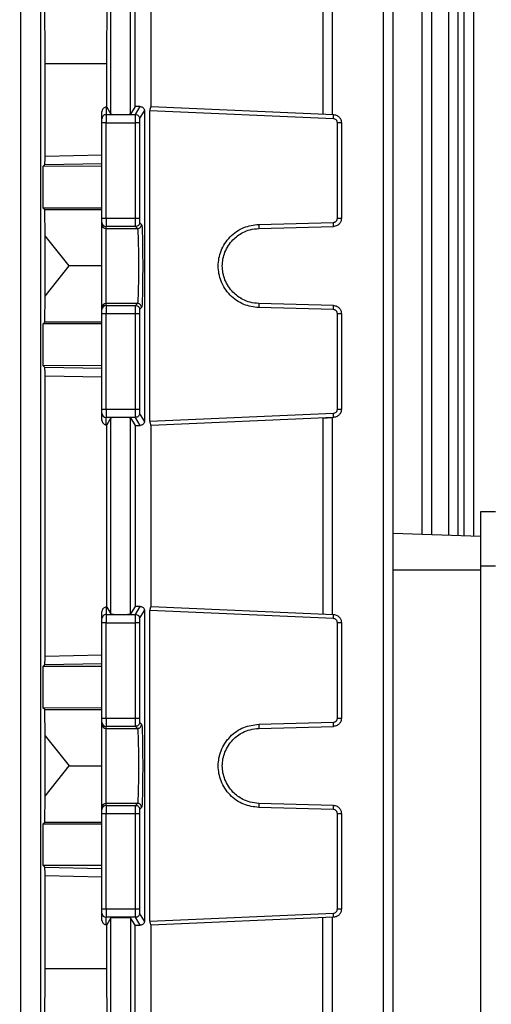
# Model space of a CAD drawing. Units: millimetres. Extents: x 48 to 4992, y 48 to 3516.
# Drawn here: x 2976 to 3032, y 1440 to 1558 of the extents above; entities that cross this region are included whole.
import ezdxf

# ---------------------------------------------------------------- set-up
doc = ezdxf.new("R2010")
doc.units = ezdxf.units.MM
doc.header["$LTSCALE"] = 12
doc.layers.add('FORMAT', color=7, linetype='Continuous')
doc.styles.add('SLDTEXTSTYLE0', font='TXT', dxfattribs={"width": 0.75})
doc.dimstyles.new('SLDDIMSTYLE0', dxfattribs={"dimtxt": 42, "dimasz": 42.672, "dimexe": 0, "dimexo": 0.0625, "dimgap": 10.5, "dimtad": 1, "dimdec": 0, "dimrnd": 1e-09, "dimzin": 12, "dimdsep": 46, "dimtxsty": 'SLDTEXTSTYLE0', "dimsah": 1, "dimcen": 0.09, "dimadec": 0, "dimazin": 3, "dimtfac": 1, "dimtdec": 0, "dimtofl": 0, "dimtmove": 0, "dimatfit": 3, "dimfxl": 0, "dimfrac": 2, "dimtolj": 1, "dimtzin": 12, "dimarcsym": 0})

# ---------------------------------------------------------------- blocks, each defined once
blk = doc.blocks.new('_D_10')
at = {"layer": 'FORMAT', "color": 7}
for p, q in [((2933.94, 1530.35), (2933.94, 2125.86)), ((3486.54, 1466.66), (3486.54, 2125.86)), ((2933.94, 2113.86), (3486.54, 2113.86))]:
    blk.add_line(p, q, dxfattribs=at)
for points in [[(2933.94, 2113.86), (2976.61, 2109.28), (2976.61, 2118.43)], [(3486.54, 2113.86), (3443.87, 2118.43), (3443.87, 2109.28)]]:
    blk.add_solid(points, dxfattribs=at)
at = {"layer": 'FORMAT', "color": 7, "insert": (3152.47, 2168), "char_height": 42, "attachment_point": 1, "style": 'SLDTEXTSTYLE0'}
blk.add_mtext('553', dxfattribs=at)

msp = doc.modelspace()

# ---------------------------------------------------------------- linework, layer by layer
at = {"color": 7, "linetype": 'Continuous', "lineweight": 25}
for p, q in [((2975.96, 1433.44), (2975.96, 1579.42)), ((2978.31, 1579.42), (2978.31, 1433.44)), ((2986.76, 1546.79), (2986.76, 1579.46)), ((2989.11, 1546.79), (2989.11, 1579.46)), ((3012.22, 1579.46), (3012.22, 1546.79)), ((3013.37, 1546.74), (3013.37, 1579.48)), ((3019.5, 1433.44), (3019.5, 1579.42)), ((3020.65, 1433.42), (3020.65, 1579.45)), ((3024.15, 1496.33), (3024.15, 1579.42)), ((3025.3, 1496.29), (3025.3, 1579.45)), ((3027.33, 1496.22), (3027.33, 1579.42)), ((3028.47, 1496.18), (3028.47, 1579.44)), ((3029.18, 1496.15), (3029.18, 1579.42)), ((3030.33, 1496.11), (3030.33, 1579.46)), ((2978.85, 1552.88), (2978.78, 1570.06)), ((2986.26, 1552.88), (2986.35, 1570.06)), ((2991.6, 1547.69), (2991.6, 1563.45)), ((2989.66, 1547.69), (2989.66, 1560.95)), ((2978.85, 1541.74), (2978.85, 1552.88)), ((2978.85, 1552.88), (2986.26, 1552.88)), ((2986.26, 1547.62), (2986.26, 1552.88)), ((2985.69, 1546.23), (2985.69, 1547.1)), ((2986.19, 1547.62), (2986.19, 1546.73)), ((2986.26, 1547.62), (2986.19, 1547.62)), ((2986.26, 1547.62), (2986.76, 1546.79)), ((2989.66, 1547.69), (2989.11, 1546.79)), ((2989.71, 1546.73), (2990.29, 1547.69)), ((2990.21, 1546.23), (2990.79, 1547.2)), ((2990.79, 1547.2), (2990.79, 1509.92)), ((2991.43, 1509.92), (2991.43, 1547.2)), ((3013.47, 1546.23), (2991.43, 1547.2)), ((2991.59, 1547.69), (3013.48, 1546.73)), ((2986.19, 1546.73), (2986.19, 1545.73)), ((2986.19, 1546.73), (2989.71, 1546.73)), ((2985.69, 1534.29), (2985.69, 1545.73)), ((2986.19, 1545.73), (2985.69, 1545.73)), ((2986.19, 1534.29), (2986.19, 1545.73)), ((2986.19, 1545.73), (2989.7, 1545.73)), ((2989.7, 1534.29), (2989.7, 1545.73)), ((2990.2, 1545.73), (2990.2, 1534.29)), ((3013.95, 1534.29), (3013.95, 1545.73)), ((3014.44, 1545.73), (3014.44, 1534.29)), ((2978.85, 1541.74), (2985.69, 1541.88)), ((2978.62, 1540.53), (2978.82, 1540.73)), ((2978.62, 1535.49), (2978.62, 1540.53)), ((2985.69, 1540.51), (2978.62, 1540.53)), ((2978.82, 1540.73), (2985.69, 1540.86)), ((2985.69, 1535.51), (2978.62, 1535.49)), ((2978.81, 1535.31), (2978.62, 1535.49)), ((2978.85, 1532.18), (2978.81, 1535.31)), ((2985.69, 1535.31), (2978.81, 1535.31)), ((2985.69, 1534.29), (2986.19, 1534.29)), ((2986.19, 1534.29), (2989.7, 1534.29)), ((2986.19, 1534.29), (2986.19, 1533.29)), ((2985.69, 1533.55), (2985.69, 1533.79)), ((2989.72, 1533.29), (2986.19, 1533.29)), ((2986.19, 1533.06), (2986.19, 1533.29)), ((2986.19, 1533.06), (2989.95, 1533.06)), ((2986.19, 1524.06), (2986.19, 1533.06)), ((2989.95, 1533.06), (2989.72, 1533.29)), ((2990.21, 1533.79), (2990.45, 1533.55)), ((3004.52, 1533.55), (3013.47, 1533.79)), ((3004.52, 1533.06), (3013.47, 1533.29)), ((2978.85, 1524.94), (2978.85, 1532.18)), ((2981.74, 1528.56), (2978.85, 1532.18)), ((2978.85, 1524.94), (2981.74, 1528.56)), ((2985.69, 1528.56), (2981.74, 1528.56)), ((2978.81, 1521.81), (2978.85, 1524.94)), ((2985.69, 1523.32), (2985.69, 1523.56)), ((2986.19, 1523.82), (2986.19, 1524.06)), ((2989.95, 1524.06), (2986.19, 1524.06)), ((2986.19, 1523.82), (2986.19, 1522.82)), ((2986.19, 1523.82), (2989.72, 1523.82)), ((2989.72, 1523.82), (2989.95, 1524.06)), ((2990.45, 1523.56), (2990.21, 1523.32)), ((3013.47, 1523.82), (3004.52, 1524.06)), ((3013.47, 1523.32), (3004.52, 1523.56)), ((2985.69, 1511.38), (2985.69, 1522.82)), ((2986.19, 1522.82), (2985.69, 1522.82)), ((2986.19, 1511.38), (2986.19, 1522.82)), ((2989.7, 1522.82), (2986.19, 1522.82)), ((2989.7, 1511.38), (2989.7, 1522.82)), ((2990.2, 1522.82), (2990.2, 1511.38)), ((3013.95, 1511.38), (3013.95, 1522.82)), ((3014.44, 1522.82), (3014.44, 1511.38)), ((2978.62, 1521.62), (2978.81, 1521.81)), ((2978.62, 1516.59), (2978.62, 1521.62)), ((2985.69, 1521.6), (2978.62, 1521.62)), ((2985.69, 1521.81), (2978.81, 1521.81)), ((2985.69, 1516.6), (2978.62, 1516.59)), ((2978.82, 1516.39), (2978.62, 1516.59)), ((2985.69, 1516.25), (2978.82, 1516.39)), ((2978.85, 1481.74), (2978.85, 1515.38)), ((2978.85, 1515.38), (2985.69, 1515.24)), ((2985.69, 1511.38), (2986.19, 1511.38)), ((2985.69, 1510.01), (2985.69, 1510.88)), ((2986.19, 1511.38), (2989.7, 1511.38)), ((2986.19, 1511.38), (2986.19, 1510.38)), ((2989.71, 1510.38), (2986.19, 1510.38)), ((2986.19, 1509.49), (2986.19, 1510.38)), ((2990.29, 1509.42), (2989.71, 1510.38)), ((2990.79, 1509.92), (2990.21, 1510.88)), ((2991.43, 1509.92), (3013.47, 1510.88)), ((3013.48, 1510.38), (2991.59, 1509.42)), ((3013.37, 1486.74), (3013.37, 1510.38)), ((2986.19, 1509.49), (2986.26, 1509.49)), ((2986.76, 1510.32), (2986.26, 1509.49)), ((2986.26, 1487.62), (2986.26, 1509.49)), ((2986.76, 1486.79), (2986.76, 1510.32)), ((2989.11, 1510.32), (2989.66, 1509.42)), ((2989.11, 1486.79), (2989.11, 1510.32)), ((2989.66, 1509.42), (2989.66, 1487.69)), ((2991.6, 1487.69), (2991.6, 1509.42)), ((3012.22, 1510.32), (3012.22, 1486.79)), ((3031.14, 1499.06), (3031.14, 1492.56)), ((3032.94, 1499.06), (3031.14, 1499.06)), ((3031.14, 1496.08), (3020.65, 1496.45)), ((3031.14, 1492.06), (3020.65, 1492.06)), ((3031.14, 1492.56), (3032.94, 1492.56)), ((3031.14, 1492.56), (3031.14, 1417.56)), ((2985.69, 1486.23), (2985.69, 1487.1)), ((2986.19, 1487.62), (2986.19, 1486.73)), ((2986.26, 1487.62), (2986.19, 1487.62)), ((2986.19, 1486.73), (2986.19, 1485.73)), ((2986.19, 1486.73), (2989.71, 1486.73)), ((2986.26, 1487.62), (2986.76, 1486.79)), ((2989.66, 1487.69), (2989.11, 1486.79)), ((2989.71, 1486.73), (2990.29, 1487.69)), ((2990.21, 1486.23), (2990.79, 1487.2)), ((2990.79, 1487.2), (2990.79, 1449.92)), ((2991.43, 1449.92), (2991.43, 1487.2)), ((3013.47, 1486.23), (2991.43, 1487.2)), ((2991.59, 1487.69), (3013.48, 1486.73)), ((2986.19, 1485.73), (2985.69, 1485.73)), ((2985.69, 1474.29), (2985.69, 1485.73)), ((2986.19, 1474.29), (2986.19, 1485.73)), ((2986.19, 1485.73), (2989.7, 1485.73)), ((2989.7, 1474.29), (2989.7, 1485.73)), ((2990.2, 1485.73), (2990.2, 1474.29)), ((3013.95, 1474.29), (3013.95, 1485.73)), ((3014.44, 1485.73), (3014.44, 1474.29)), ((2978.82, 1480.73), (2985.69, 1480.86)), ((2978.85, 1481.74), (2985.69, 1481.88)), ((2978.62, 1480.53), (2978.82, 1480.73)), ((2978.62, 1475.49), (2978.62, 1480.53)), ((2978.62, 1480.53), (2985.69, 1480.51)), ((2985.69, 1475.51), (2978.62, 1475.49)), ((2978.81, 1475.31), (2978.62, 1475.49)), ((2978.85, 1472.18), (2978.81, 1475.31)), ((2978.81, 1475.31), (2985.69, 1475.31)), ((2985.69, 1474.29), (2986.19, 1474.29)), ((2985.69, 1473.55), (2985.69, 1473.79)), ((2986.19, 1474.29), (2989.7, 1474.29)), ((2986.19, 1474.29), (2986.19, 1473.29)), ((2990.21, 1473.79), (2990.45, 1473.55)), ((3004.52, 1473.55), (3013.47, 1473.79)), ((2989.72, 1473.29), (2986.19, 1473.29)), ((2986.19, 1473.06), (2986.19, 1473.29)), ((2986.19, 1473.06), (2989.95, 1473.06)), ((2986.19, 1464.06), (2986.19, 1473.06)), ((2989.95, 1473.06), (2989.72, 1473.29)), ((3004.52, 1473.06), (3013.47, 1473.29)), ((2978.85, 1464.94), (2978.85, 1472.18)), ((2978.85, 1472.18), (2981.74, 1468.56)), ((2978.85, 1464.94), (2981.74, 1468.56)), ((2981.74, 1468.56), (2985.69, 1468.56)), ((2978.81, 1461.81), (2978.85, 1464.94)), ((2985.69, 1463.32), (2985.69, 1463.56)), ((2986.19, 1463.82), (2986.19, 1464.06)), ((2989.95, 1464.06), (2986.19, 1464.06)), ((2986.19, 1463.82), (2986.19, 1462.82)), ((2986.19, 1463.82), (2989.72, 1463.82)), ((2989.72, 1463.82), (2989.95, 1464.06)), ((2990.45, 1463.56), (2990.21, 1463.32)), ((3013.47, 1463.82), (3004.52, 1464.06)), ((3013.47, 1463.32), (3004.52, 1463.56)), ((2985.69, 1451.38), (2985.69, 1462.82)), ((2986.19, 1462.82), (2985.69, 1462.82)), ((2986.19, 1451.38), (2986.19, 1462.82)), ((2989.7, 1462.82), (2986.19, 1462.82)), ((2989.7, 1451.38), (2989.7, 1462.82)), ((2990.2, 1462.82), (2990.2, 1451.38)), ((3013.95, 1451.38), (3013.95, 1462.82)), ((3014.44, 1462.82), (3014.44, 1451.38)), ((2978.62, 1461.62), (2978.81, 1461.81)), ((2978.62, 1456.59), (2978.62, 1461.62)), ((2978.62, 1461.62), (2985.69, 1461.6)), ((2978.81, 1461.81), (2985.69, 1461.81)), ((2985.69, 1456.6), (2978.62, 1456.59)), ((2978.82, 1456.39), (2978.62, 1456.59)), ((2978.82, 1456.39), (2985.69, 1456.25)), ((2978.85, 1444.23), (2978.85, 1455.38)), ((2978.85, 1455.38), (2985.69, 1455.24)), ((2985.69, 1451.38), (2986.19, 1451.38)), ((2986.19, 1451.38), (2989.7, 1451.38)), ((2986.19, 1451.38), (2986.19, 1450.38)), ((2985.69, 1450.01), (2985.69, 1450.88)), ((2989.71, 1450.38), (2986.19, 1450.38)), ((2986.19, 1449.49), (2986.19, 1450.38)), ((2986.76, 1450.32), (2986.26, 1449.49)), ((2986.76, 1433.41), (2986.76, 1450.32)), ((2989.66, 1449.42), (2989.11, 1450.32)), ((2989.11, 1450.32), (2989.11, 1433.41)), ((2990.29, 1449.42), (2989.71, 1450.38)), ((2990.79, 1449.92), (2990.21, 1450.88)), ((2991.43, 1449.92), (3013.47, 1450.88)), ((3013.48, 1450.38), (2991.59, 1449.42)), ((3012.22, 1433.41), (3012.22, 1450.32)), ((3013.37, 1433.37), (3013.37, 1450.38)), ((2986.19, 1449.49), (2986.26, 1449.49)), ((2986.26, 1444.23), (2986.26, 1449.49)), ((2989.66, 1436.17), (2989.66, 1449.42)), ((2991.6, 1433.67), (2991.6, 1449.42)), ((2978.78, 1427.06), (2978.85, 1444.23)), ((2978.85, 1444.23), (2986.26, 1444.23)), ((2986.35, 1427.06), (2986.26, 1444.23))]:
    msp.add_line(p, q, dxfattribs=at)
for centre, start, end in [((2986.19, 1546.23), 89.9727, 179.9727), ((2986.19, 1533.79), 180.0098, 270.0098), ((2986.19, 1533.55), 180.0098, 270.0098), ((2986.19, 1523.56), 89.9902, 179.9902), ((2986.19, 1523.32), 89.9902, 179.9902), ((2986.19, 1510.88), 180.0273, 270.0273), ((2986.19, 1486.23), 89.9727, 179.9727), ((2986.19, 1473.79), 180.0098, 270.0098), ((2986.19, 1473.55), 180.0098, 270.0098), ((2986.19, 1463.56), 89.9902, 179.9902), ((2986.19, 1463.32), 89.9902, 179.9902), ((2986.19, 1450.88), 180.0273, 270.0273)]:
    msp.add_arc(centre, 0.5, start, end, dxfattribs=at)
for points, knots in [([(2986.19, 1547.62), (2986.13, 1547.61), (2986.01, 1547.59), (2985.88, 1547.51), (2985.78, 1547.4), (2985.73, 1547.31), (2985.7, 1547.2), (2985.69, 1547.13), (2985.69, 1547.1)], [0, 0, 0, 0, 0.251947, 0.505066, 0.645728, 0.773628, 0.890828, 1, 1, 1, 1]), ([(2990.29, 1547.69), (2990.18, 1547.69), (2989.97, 1547.69), (2989.76, 1547.69), (2989.66, 1547.69)], [0, 0, 0, 0, 0.499991, 1, 1, 1, 1]), ([(2990.29, 1547.69), (2990.35, 1547.68), (2990.49, 1547.67), (2990.65, 1547.56), (2990.74, 1547.42), (2990.79, 1547.3), (2990.79, 1547.23), (2990.79, 1547.2)], [0, 0, 0, 0, 0.2497171, 0.5004642, 0.7499828, 0.8750374, 1, 1, 1, 1]), ([(2991.59, 1547.69), (2991.58, 1547.68), (2991.56, 1547.67), (2991.51, 1547.57), (2991.47, 1547.47), (2991.45, 1547.38), (2991.44, 1547.29), (2991.43, 1547.23), (2991.43, 1547.2)], [0, 0, 0, 0, 0.249611, 0.499902, 0.639579, 0.768996, 0.888846, 1, 1, 1, 1]), ([(2986.76, 1546.79), (2986.77, 1546.78), (2986.79, 1546.78), (2986.9, 1546.76), (2987.12, 1546.75), (2987.49, 1546.74), (2987.94, 1546.74), (2988.39, 1546.74), (2988.76, 1546.75), (2988.98, 1546.76), (2989.09, 1546.78), (2989.11, 1546.78), (2989.11, 1546.79)], [0, 0, 0, 0, 0.076644, 0.144005, 0.250467, 0.3785, 0.5, 0.62149, 0.749533, 0.855987, 0.92335, 1, 1, 1, 1]), ([(2989.7, 1545.73), (2989.7, 1545.84), (2989.7, 1546.06), (2989.7, 1546.32), (2989.71, 1546.5), (2989.71, 1546.62), (2989.71, 1546.71), (2989.71, 1546.72), (2989.71, 1546.73)], [0, 0, 0, 0, 0.202258, 0.435889, 0.565051, 0.702127, 0.847112, 1, 1, 1, 1]), ([(2990.21, 1546.23), (2990.21, 1546.22), (2990.21, 1546.21), (2990.21, 1546.09), (2990.2, 1545.92), (2990.2, 1545.8), (2990.2, 1545.73)], [0, 0, 0, 0, 0.240702, 0.5000549, 0.7593735, 1, 1, 1, 1]), ([(3013.95, 1545.73), (3013.95, 1545.8), (3013.93, 1545.92), (3013.82, 1546.09), (3013.66, 1546.21), (3013.54, 1546.22), (3013.47, 1546.23)], [0, 0, 0, 0, 0.240626, 0.499945, 0.759298, 1, 1, 1, 1]), ([(3013.48, 1546.73), (3013.56, 1546.72), (3013.71, 1546.71), (3013.92, 1546.62), (3014.09, 1546.5), (3014.27, 1546.32), (3014.41, 1546.06), (3014.43, 1545.84), (3014.44, 1545.73)], [0, 0, 0, 0, 0.152888, 0.297873, 0.434949, 0.564111, 0.797742, 1, 1, 1, 1]), ([(2978.82, 1540.73), (2978.82, 1540.74), (2978.83, 1540.77), (2978.84, 1540.95), (2978.85, 1541.14), (2978.85, 1541.32), (2978.85, 1541.52), (2978.85, 1541.67), (2978.85, 1541.74)], [0, 0, 0, 0, 0.2515445, 0.501945, 0.6293286, 0.7517111, 0.8773256, 1, 1, 1, 1]), ([(2989.72, 1533.29), (2989.71, 1533.3), (2989.71, 1533.31), (2989.71, 1533.4), (2989.71, 1533.52), (2989.7, 1533.7), (2989.7, 1533.96), (2989.7, 1534.19), (2989.7, 1534.29)], [0, 0, 0, 0, 0.153725, 0.299309, 0.436746, 0.566031, 0.799174, 1, 1, 1, 1]), ([(2990.2, 1534.29), (2990.2, 1534.23), (2990.2, 1534.13), (2990.2, 1534.02), (2990.21, 1533.94), (2990.21, 1533.87), (2990.21, 1533.81), (2990.21, 1533.8), (2990.21, 1533.79)], [0, 0, 0, 0, 0.2397653, 0.3683523, 0.4999438, 0.6285488, 0.7601589, 1, 1, 1, 1]), ([(3013.47, 1533.79), (3013.53, 1533.8), (3013.62, 1533.81), (3013.74, 1533.87), (3013.81, 1533.94), (3013.88, 1534.02), (3013.94, 1534.13), (3013.95, 1534.23), (3013.95, 1534.29)], [0, 0, 0, 0, 0.2398411, 0.3684532, 0.5000537, 0.6286501, 0.7602347, 1, 1, 1, 1]), ([(3014.44, 1534.29), (3014.43, 1534.19), (3014.41, 1533.96), (3014.26, 1533.7), (3014.09, 1533.52), (3013.91, 1533.4), (3013.7, 1533.31), (3013.54, 1533.3), (3013.47, 1533.29)], [0, 0, 0, 0, 0.2008261, 0.4339688, 0.5632537, 0.7006907, 0.8462747, 1, 1, 1, 1]), ([(2985.69, 1523.56), (2985.69, 1523.64), (2985.69, 1523.76), (2985.69, 1524.4), (2985.69, 1525.04), (2985.69, 1525.84), (2985.69, 1526.99), (2985.69, 1528.56), (2985.69, 1530.13), (2985.69, 1531.28), (2985.69, 1532.07), (2985.69, 1532.72), (2985.69, 1533.35), (2985.69, 1533.47), (2985.69, 1533.55)], [0, 0, 0, 0, 0.119908, 0.184295, 0.25, 0.315705, 0.380092, 0.5, 0.619908, 0.684295, 0.75, 0.815705, 0.880092, 1, 1, 1, 1]), ([(2989.95, 1533.06), (2989.96, 1533.02), (2989.98, 1532.96), (2990.01, 1532.53), (2990.04, 1531.7), (2990.07, 1530.28), (2990.08, 1528.56), (2990.07, 1526.84), (2990.04, 1525.42), (2990.01, 1524.58), (2989.98, 1524.15), (2989.96, 1524.09), (2989.95, 1524.06)], [0, 0, 0, 0, 0.0766274, 0.1439756, 0.2504244, 0.3784747, 0.5, 0.6215227, 0.7495756, 0.8560225, 0.9233712, 1, 1, 1, 1]), ([(2990.45, 1533.55), (2990.47, 1533.47), (2990.49, 1533.35), (2990.52, 1532.72), (2990.54, 1532.07), (2990.56, 1531.28), (2990.57, 1530.13), (2990.58, 1528.56), (2990.57, 1526.99), (2990.56, 1525.84), (2990.54, 1525.04), (2990.52, 1524.4), (2990.49, 1523.76), (2990.47, 1523.64), (2990.45, 1523.56)], [0, 0, 0, 0, 0.119927, 0.184321, 0.250027, 0.31573, 0.380111, 0.5, 0.619889, 0.68427, 0.749973, 0.815679, 0.880073, 1, 1, 1, 1]), ([(3004.52, 1523.56), (3003.9, 1523.64), (3002.96, 1523.76), (3001.82, 1524.4), (3001.05, 1525.04), (3000.42, 1525.84), (2999.83, 1526.99), (2999.54, 1528.56), (2999.83, 1530.13), (3000.42, 1531.28), (3001.05, 1532.07), (3001.82, 1532.72), (3002.96, 1533.35), (3003.9, 1533.47), (3004.52, 1533.55)], [0, 0, 0, 0, 0.1199267, 0.1843207, 0.2500275, 0.3157298, 0.3801112, 0.5, 0.6198888, 0.6842702, 0.7499725, 0.8156793, 0.8800733, 1, 1, 1, 1]), ([(3004.52, 1524.06), (3004.17, 1524.09), (3003.5, 1524.15), (3002.42, 1524.58), (3001.28, 1525.42), (3000.36, 1526.84), (3000.03, 1528.56), (3000.36, 1530.28), (3001.28, 1531.7), (3002.42, 1532.53), (3003.5, 1532.96), (3004.17, 1533.02), (3004.52, 1533.06)], [0, 0, 0, 0, 0.0766274, 0.1439756, 0.2504244, 0.3784747, 0.5, 0.6215227, 0.7495756, 0.8560225, 0.9233712, 1, 1, 1, 1]), ([(2989.7, 1522.82), (2989.7, 1522.93), (2989.7, 1523.15), (2989.7, 1523.41), (2989.71, 1523.6), (2989.71, 1523.72), (2989.71, 1523.8), (2989.71, 1523.82), (2989.72, 1523.82)], [0, 0, 0, 0, 0.200826, 0.433969, 0.563254, 0.700691, 0.846275, 1, 1, 1, 1]), ([(3013.47, 1523.82), (3013.54, 1523.82), (3013.7, 1523.8), (3013.91, 1523.72), (3014.09, 1523.6), (3014.26, 1523.41), (3014.41, 1523.15), (3014.43, 1522.93), (3014.44, 1522.82)], [0, 0, 0, 0, 0.153725, 0.299309, 0.436746, 0.566031, 0.799174, 1, 1, 1, 1]), ([(2990.21, 1523.32), (2990.21, 1523.32), (2990.21, 1523.3), (2990.21, 1523.24), (2990.21, 1523.18), (2990.2, 1523.1), (2990.2, 1522.98), (2990.2, 1522.89), (2990.2, 1522.82)], [0, 0, 0, 0, 0.239841, 0.368453, 0.500054, 0.62865, 0.760235, 1, 1, 1, 1]), ([(3013.95, 1522.82), (3013.95, 1522.89), (3013.94, 1522.98), (3013.88, 1523.1), (3013.81, 1523.17), (3013.74, 1523.24), (3013.62, 1523.3), (3013.53, 1523.32), (3013.47, 1523.32)], [0, 0, 0, 0, 0.239765, 0.368352, 0.499944, 0.628549, 0.760159, 1, 1, 1, 1]), ([(2978.85, 1515.38), (2978.85, 1515.45), (2978.85, 1515.59), (2978.85, 1515.79), (2978.85, 1515.97), (2978.84, 1516.17), (2978.83, 1516.34), (2978.82, 1516.37), (2978.82, 1516.39)], [0, 0, 0, 0, 0.122648, 0.248537, 0.370693, 0.498487, 0.748949, 1, 1, 1, 1]), ([(2989.11, 1510.32), (2989.11, 1510.33), (2989.09, 1510.34), (2988.98, 1510.35), (2988.76, 1510.36), (2988.39, 1510.37), (2987.94, 1510.38), (2987.49, 1510.37), (2987.12, 1510.36), (2986.9, 1510.35), (2986.79, 1510.34), (2986.77, 1510.33), (2986.76, 1510.32)], [0, 0, 0, 0, 0.076644, 0.144005, 0.250467, 0.3785, 0.5, 0.62149, 0.749533, 0.855987, 0.92335, 1, 1, 1, 1]), ([(2989.71, 1510.38), (2989.71, 1510.39), (2989.71, 1510.41), (2989.71, 1510.49), (2989.71, 1510.61), (2989.7, 1510.79), (2989.7, 1511.05), (2989.7, 1511.28), (2989.7, 1511.38)], [0, 0, 0, 0, 0.1528883, 0.297873, 0.4349489, 0.5641112, 0.7977418, 1, 1, 1, 1]), ([(2990.2, 1511.38), (2990.2, 1511.32), (2990.2, 1511.19), (2990.21, 1511.02), (2990.21, 1510.91), (2990.21, 1510.89), (2990.21, 1510.88)], [0, 0, 0, 0, 0.240626, 0.499945, 0.759298, 1, 1, 1, 1]), ([(3012.22, 1510.32), (3012.31, 1510.33), (3012.49, 1510.34), (3012.77, 1510.35), (3013.07, 1510.36), (3013.32, 1510.37), (3013.35, 1510.37), (3013.37, 1510.37)], [0, 0, 0, 0, 0.153289, 0.28801, 0.500934, 0.757, 1, 1, 1, 1]), ([(3013.47, 1510.88), (3013.54, 1510.89), (3013.66, 1510.91), (3013.82, 1511.02), (3013.93, 1511.19), (3013.95, 1511.32), (3013.95, 1511.38)], [0, 0, 0, 0, 0.240702, 0.500055, 0.759374, 1, 1, 1, 1]), ([(3014.44, 1511.38), (3014.43, 1511.28), (3014.41, 1511.05), (3014.27, 1510.79), (3014.09, 1510.61), (3013.92, 1510.49), (3013.71, 1510.41), (3013.56, 1510.39), (3013.48, 1510.38)], [0, 0, 0, 0, 0.202258, 0.435889, 0.565051, 0.702127, 0.847112, 1, 1, 1, 1]), ([(2985.69, 1510.01), (2985.69, 1509.98), (2985.7, 1509.91), (2985.73, 1509.81), (2985.78, 1509.71), (2985.88, 1509.61), (2986.01, 1509.52), (2986.13, 1509.5), (2986.19, 1509.49)], [0, 0, 0, 0, 0.1091602, 0.2263568, 0.3542606, 0.4949336, 0.7480524, 1, 1, 1, 1]), ([(2989.66, 1509.42), (2989.76, 1509.42), (2989.97, 1509.42), (2990.18, 1509.42), (2990.29, 1509.42)], [0, 0, 0, 0, 0.500009, 1, 1, 1, 1]), ([(2990.79, 1509.92), (2990.79, 1509.88), (2990.79, 1509.82), (2990.74, 1509.69), (2990.65, 1509.56), (2990.49, 1509.45), (2990.35, 1509.43), (2990.29, 1509.42)], [0, 0, 0, 0, 0.1248, 0.249806, 0.499481, 0.750081, 1, 1, 1, 1]), ([(2991.43, 1509.92), (2991.43, 1509.88), (2991.44, 1509.82), (2991.46, 1509.69), (2991.5, 1509.56), (2991.56, 1509.45), (2991.58, 1509.43), (2991.59, 1509.42)], [0, 0, 0, 0, 0.121892, 0.250017, 0.499536, 0.750283, 1, 1, 1, 1]), ([(2986.19, 1487.62), (2986.13, 1487.61), (2986.01, 1487.6), (2985.88, 1487.51), (2985.78, 1487.4), (2985.73, 1487.31), (2985.7, 1487.2), (2985.69, 1487.13), (2985.69, 1487.1)], [0, 0, 0, 0, 0.2509288, 0.5041601, 0.6451475, 0.7733024, 0.8906929, 1, 1, 1, 1]), ([(2986.76, 1486.79), (2986.77, 1486.78), (2986.79, 1486.78), (2986.9, 1486.76), (2987.12, 1486.75), (2987.49, 1486.74), (2987.94, 1486.74), (2988.39, 1486.74), (2988.76, 1486.75), (2988.98, 1486.76), (2989.09, 1486.78), (2989.11, 1486.78), (2989.11, 1486.79)], [0, 0, 0, 0, 0.076644, 0.144005, 0.250467, 0.3785, 0.5, 0.62149, 0.749533, 0.855987, 0.92335, 1, 1, 1, 1]), ([(2990.29, 1487.69), (2990.18, 1487.69), (2989.97, 1487.69), (2989.76, 1487.69), (2989.66, 1487.69)], [0, 0, 0, 0, 0.499991, 1, 1, 1, 1]), ([(2989.7, 1485.73), (2989.7, 1485.84), (2989.7, 1486.06), (2989.7, 1486.32), (2989.71, 1486.5), (2989.71, 1486.62), (2989.71, 1486.71), (2989.71, 1486.72), (2989.71, 1486.73)], [0, 0, 0, 0, 0.2022582, 0.4358888, 0.5650511, 0.702127, 0.8471117, 1, 1, 1, 1]), ([(2990.29, 1487.69), (2990.35, 1487.68), (2990.49, 1487.67), (2990.65, 1487.56), (2990.74, 1487.42), (2990.79, 1487.3), (2990.79, 1487.23), (2990.79, 1487.2)], [0, 0, 0, 0, 0.249919, 0.500519, 0.750193, 0.875174, 1, 1, 1, 1]), ([(2991.59, 1487.69), (2991.58, 1487.68), (2991.56, 1487.67), (2991.51, 1487.57), (2991.47, 1487.47), (2991.45, 1487.38), (2991.44, 1487.29), (2991.43, 1487.23), (2991.43, 1487.2)], [0, 0, 0, 0, 0.2496109, 0.4999016, 0.6395785, 0.7689962, 0.8888461, 1, 1, 1, 1]), ([(3013.48, 1486.73), (3013.56, 1486.72), (3013.71, 1486.71), (3013.92, 1486.62), (3014.09, 1486.5), (3014.27, 1486.32), (3014.41, 1486.06), (3014.43, 1485.84), (3014.44, 1485.73)], [0, 0, 0, 0, 0.152888, 0.297873, 0.434949, 0.564111, 0.797742, 1, 1, 1, 1]), ([(2990.21, 1486.23), (2990.21, 1486.22), (2990.21, 1486.21), (2990.21, 1486.09), (2990.2, 1485.92), (2990.2, 1485.8), (2990.2, 1485.73)], [0, 0, 0, 0, 0.240702, 0.500055, 0.759374, 1, 1, 1, 1]), ([(3013.95, 1485.73), (3013.95, 1485.8), (3013.93, 1485.92), (3013.82, 1486.09), (3013.66, 1486.21), (3013.54, 1486.22), (3013.47, 1486.23)], [0, 0, 0, 0, 0.240626, 0.499945, 0.759298, 1, 1, 1, 1]), ([(2978.82, 1480.73), (2978.82, 1480.74), (2978.83, 1480.77), (2978.84, 1480.95), (2978.85, 1481.14), (2978.85, 1481.32), (2978.85, 1481.52), (2978.85, 1481.67), (2978.85, 1481.74)], [0, 0, 0, 0, 0.251545, 0.501945, 0.629329, 0.751711, 0.877326, 1, 1, 1, 1]), ([(2989.72, 1473.29), (2989.71, 1473.3), (2989.71, 1473.31), (2989.71, 1473.4), (2989.71, 1473.52), (2989.7, 1473.7), (2989.7, 1473.96), (2989.7, 1474.19), (2989.7, 1474.29)], [0, 0, 0, 0, 0.153725, 0.299309, 0.436746, 0.566031, 0.799174, 1, 1, 1, 1]), ([(2990.2, 1474.29), (2990.2, 1474.23), (2990.2, 1474.13), (2990.2, 1474.02), (2990.21, 1473.94), (2990.21, 1473.87), (2990.21, 1473.81), (2990.21, 1473.8), (2990.21, 1473.79)], [0, 0, 0, 0, 0.239765, 0.368352, 0.499944, 0.628549, 0.760159, 1, 1, 1, 1]), ([(3013.47, 1473.79), (3013.53, 1473.8), (3013.62, 1473.81), (3013.74, 1473.87), (3013.81, 1473.94), (3013.88, 1474.02), (3013.94, 1474.13), (3013.95, 1474.23), (3013.95, 1474.29)], [0, 0, 0, 0, 0.239841, 0.368453, 0.500054, 0.62865, 0.760235, 1, 1, 1, 1]), ([(3014.44, 1474.29), (3014.43, 1474.19), (3014.41, 1473.96), (3014.26, 1473.7), (3014.09, 1473.52), (3013.91, 1473.4), (3013.7, 1473.31), (3013.54, 1473.3), (3013.47, 1473.29)], [0, 0, 0, 0, 0.200826, 0.433969, 0.563254, 0.700691, 0.846275, 1, 1, 1, 1]), ([(2985.69, 1463.56), (2985.69, 1463.64), (2985.69, 1463.76), (2985.69, 1464.4), (2985.69, 1465.04), (2985.69, 1465.84), (2985.69, 1466.99), (2985.69, 1468.56), (2985.69, 1470.13), (2985.69, 1471.28), (2985.69, 1472.07), (2985.69, 1472.72), (2985.69, 1473.35), (2985.69, 1473.47), (2985.69, 1473.55)], [0, 0, 0, 0, 0.1199076, 0.1842954, 0.25, 0.3157046, 0.3800924, 0.5, 0.6199076, 0.6842954, 0.75, 0.8157046, 0.8800924, 1, 1, 1, 1]), ([(2989.95, 1473.06), (2989.96, 1473.02), (2989.98, 1472.96), (2990.01, 1472.53), (2990.04, 1471.7), (2990.07, 1470.28), (2990.08, 1468.56), (2990.07, 1466.84), (2990.04, 1465.42), (2990.01, 1464.58), (2989.98, 1464.15), (2989.96, 1464.09), (2989.95, 1464.06)], [0, 0, 0, 0, 0.076627, 0.143976, 0.250424, 0.378475, 0.5, 0.621523, 0.749576, 0.856022, 0.923371, 1, 1, 1, 1]), ([(2990.45, 1473.55), (2990.47, 1473.47), (2990.49, 1473.35), (2990.52, 1472.72), (2990.54, 1472.07), (2990.56, 1471.28), (2990.57, 1470.13), (2990.58, 1468.56), (2990.57, 1466.99), (2990.56, 1465.84), (2990.54, 1465.04), (2990.52, 1464.4), (2990.49, 1463.76), (2990.47, 1463.64), (2990.45, 1463.56)], [0, 0, 0, 0, 0.119927, 0.184321, 0.250027, 0.31573, 0.380111, 0.5, 0.619889, 0.68427, 0.749973, 0.815679, 0.880073, 1, 1, 1, 1]), ([(3004.52, 1463.56), (3003.9, 1463.64), (3002.96, 1463.76), (3001.82, 1464.4), (3001.05, 1465.04), (3000.42, 1465.84), (2999.83, 1466.99), (2999.54, 1468.56), (2999.83, 1470.13), (3000.42, 1471.28), (3001.05, 1472.07), (3001.82, 1472.72), (3002.96, 1473.35), (3003.9, 1473.47), (3004.52, 1473.55)], [0, 0, 0, 0, 0.1199267, 0.1843207, 0.2500275, 0.3157298, 0.3801112, 0.5, 0.6198888, 0.6842702, 0.7499725, 0.8156793, 0.8800733, 1, 1, 1, 1]), ([(3004.52, 1464.06), (3004.17, 1464.09), (3003.5, 1464.15), (3002.42, 1464.58), (3001.28, 1465.42), (3000.36, 1466.84), (3000.03, 1468.56), (3000.36, 1470.28), (3001.28, 1471.7), (3002.42, 1472.53), (3003.5, 1472.96), (3004.17, 1473.02), (3004.52, 1473.06)], [0, 0, 0, 0, 0.076627, 0.143976, 0.250424, 0.378475, 0.5, 0.621523, 0.749576, 0.856022, 0.923371, 1, 1, 1, 1]), ([(2989.7, 1462.82), (2989.7, 1462.93), (2989.7, 1463.15), (2989.7, 1463.41), (2989.71, 1463.6), (2989.71, 1463.72), (2989.71, 1463.8), (2989.71, 1463.82), (2989.72, 1463.82)], [0, 0, 0, 0, 0.2008261, 0.4339688, 0.5632537, 0.7006907, 0.8462747, 1, 1, 1, 1]), ([(2990.21, 1463.32), (2990.21, 1463.32), (2990.21, 1463.3), (2990.21, 1463.24), (2990.21, 1463.18), (2990.2, 1463.1), (2990.2, 1462.98), (2990.2, 1462.89), (2990.2, 1462.82)], [0, 0, 0, 0, 0.239841, 0.368453, 0.500054, 0.62865, 0.760235, 1, 1, 1, 1]), ([(3013.47, 1463.82), (3013.54, 1463.82), (3013.7, 1463.8), (3013.91, 1463.72), (3014.09, 1463.6), (3014.26, 1463.41), (3014.41, 1463.15), (3014.43, 1462.93), (3014.44, 1462.82)], [0, 0, 0, 0, 0.153725, 0.299309, 0.436746, 0.566031, 0.799174, 1, 1, 1, 1]), ([(3013.95, 1462.82), (3013.95, 1462.89), (3013.94, 1462.98), (3013.88, 1463.1), (3013.81, 1463.17), (3013.74, 1463.24), (3013.62, 1463.3), (3013.53, 1463.32), (3013.47, 1463.32)], [0, 0, 0, 0, 0.239765, 0.368352, 0.499944, 0.628549, 0.760159, 1, 1, 1, 1]), ([(2978.85, 1455.38), (2978.85, 1455.45), (2978.85, 1455.59), (2978.85, 1455.79), (2978.85, 1455.97), (2978.84, 1456.17), (2978.83, 1456.34), (2978.82, 1456.37), (2978.82, 1456.39)], [0, 0, 0, 0, 0.122648, 0.248537, 0.370693, 0.498487, 0.748949, 1, 1, 1, 1]), ([(2989.71, 1450.38), (2989.71, 1450.39), (2989.71, 1450.41), (2989.71, 1450.49), (2989.71, 1450.61), (2989.7, 1450.79), (2989.7, 1451.05), (2989.7, 1451.28), (2989.7, 1451.38)], [0, 0, 0, 0, 0.152888, 0.297873, 0.434949, 0.564111, 0.797742, 1, 1, 1, 1]), ([(2990.2, 1451.38), (2990.2, 1451.32), (2990.2, 1451.19), (2990.21, 1451.02), (2990.21, 1450.91), (2990.21, 1450.89), (2990.21, 1450.88)], [0, 0, 0, 0, 0.240626, 0.499945, 0.759298, 1, 1, 1, 1]), ([(3013.47, 1450.88), (3013.54, 1450.89), (3013.66, 1450.91), (3013.82, 1451.02), (3013.93, 1451.19), (3013.95, 1451.32), (3013.95, 1451.38)], [0, 0, 0, 0, 0.240702, 0.500055, 0.759374, 1, 1, 1, 1]), ([(3014.44, 1451.38), (3014.43, 1451.28), (3014.41, 1451.05), (3014.27, 1450.79), (3014.09, 1450.61), (3013.92, 1450.49), (3013.71, 1450.41), (3013.56, 1450.39), (3013.48, 1450.38)], [0, 0, 0, 0, 0.202258, 0.435889, 0.565051, 0.702127, 0.847112, 1, 1, 1, 1]), ([(2986.76, 1450.32), (2986.78, 1450.33), (2986.81, 1450.34), (2986.96, 1450.35), (2987.11, 1450.36), (2987.3, 1450.37), (2987.57, 1450.37), (2987.94, 1450.38), (2988.31, 1450.37), (2988.58, 1450.37), (2988.76, 1450.36), (2988.92, 1450.35), (2989.07, 1450.34), (2989.09, 1450.33), (2989.11, 1450.32)], [0, 0, 0, 0, 0.119954, 0.184949, 0.250076, 0.315048, 0.380151, 0.5, 0.619849, 0.684809, 0.749924, 0.814907, 0.880046, 1, 1, 1, 1]), ([(2985.69, 1450.01), (2985.69, 1449.98), (2985.7, 1449.91), (2985.73, 1449.81), (2985.78, 1449.71), (2985.88, 1449.61), (2986.01, 1449.52), (2986.13, 1449.5), (2986.19, 1449.49)], [0, 0, 0, 0, 0.109295, 0.226682, 0.354841, 0.495839, 0.749071, 1, 1, 1, 1]), ([(2989.66, 1449.42), (2989.76, 1449.42), (2989.97, 1449.42), (2990.18, 1449.42), (2990.29, 1449.42)], [0, 0, 0, 0, 0.500009, 1, 1, 1, 1]), ([(2990.79, 1449.92), (2990.79, 1449.88), (2990.79, 1449.82), (2990.74, 1449.69), (2990.65, 1449.56), (2990.49, 1449.45), (2990.35, 1449.43), (2990.29, 1449.42)], [0, 0, 0, 0, 0.1249361, 0.2500163, 0.4995352, 0.7502826, 1, 1, 1, 1]), ([(2991.43, 1449.92), (2991.43, 1449.88), (2991.44, 1449.82), (2991.46, 1449.69), (2991.5, 1449.56), (2991.56, 1449.45), (2991.58, 1449.43), (2991.59, 1449.42)], [0, 0, 0, 0, 0.121892, 0.250017, 0.499536, 0.750283, 1, 1, 1, 1])]:
    msp.add_open_spline(points, degree=3, knots=knots, dxfattribs=at)
for points in [[(2985.69, 1545.73), (2985.69, 1545.8), (2985.69, 1545.93), (2985.69, 1546.09), (2985.69, 1546.2), (2985.69, 1546.22), (2985.69, 1546.23)], [(2989.71, 1546.73), (2989.78, 1546.73), (2989.91, 1546.71), (2990.08, 1546.6), (2990.19, 1546.43), (2990.21, 1546.3), (2990.21, 1546.23)], [(3013.47, 1546.23), (3013.48, 1546.3), (3013.48, 1546.43), (3013.49, 1546.6), (3013.49, 1546.71), (3013.48, 1546.73), (3013.48, 1546.73)], [(2990.2, 1545.73), (2990.19, 1545.73), (2990.18, 1545.73), (2990.06, 1545.73), (2989.9, 1545.73), (2989.77, 1545.73), (2989.7, 1545.73)], [(3014.44, 1545.73), (3014.43, 1545.73), (3014.42, 1545.73), (3014.31, 1545.73), (3014.15, 1545.73), (3014.02, 1545.73), (3013.95, 1545.73)], [(2985.69, 1533.79), (2985.69, 1533.8), (2985.69, 1533.82), (2985.69, 1533.93), (2985.69, 1534.1), (2985.69, 1534.22), (2985.69, 1534.29)], [(2989.7, 1534.29), (2989.77, 1534.29), (2989.9, 1534.29), (2990.06, 1534.29), (2990.18, 1534.29), (2990.19, 1534.29), (2990.2, 1534.29)], [(3013.95, 1534.29), (3014.02, 1534.29), (3014.15, 1534.29), (3014.31, 1534.29), (3014.42, 1534.29), (3014.43, 1534.29), (3014.44, 1534.29)], [(2990.21, 1533.79), (2990.21, 1533.72), (2990.19, 1533.59), (2990.08, 1533.43), (2989.91, 1533.31), (2989.78, 1533.3), (2989.72, 1533.29)], [(2989.95, 1533.06), (2990.01, 1533.06), (2990.15, 1533.08), (2990.31, 1533.19), (2990.43, 1533.36), (2990.44, 1533.49), (2990.45, 1533.55)], [(3004.52, 1533.55), (3004.52, 1533.49), (3004.53, 1533.36), (3004.53, 1533.19), (3004.53, 1533.08), (3004.52, 1533.06), (3004.52, 1533.06)], [(3013.47, 1533.29), (3013.47, 1533.3), (3013.47, 1533.31), (3013.47, 1533.43), (3013.47, 1533.59), (3013.47, 1533.72), (3013.47, 1533.79)], [(2989.72, 1523.82), (2989.78, 1523.82), (2989.91, 1523.8), (2990.08, 1523.69), (2990.19, 1523.52), (2990.21, 1523.39), (2990.21, 1523.32)], [(2990.45, 1523.56), (2990.44, 1523.62), (2990.43, 1523.75), (2990.31, 1523.92), (2990.15, 1524.04), (2990.01, 1524.05), (2989.95, 1524.06)], [(3004.52, 1524.06), (3004.52, 1524.05), (3004.53, 1524.04), (3004.53, 1523.92), (3004.53, 1523.75), (3004.52, 1523.62), (3004.52, 1523.56)], [(3013.47, 1523.32), (3013.47, 1523.39), (3013.47, 1523.52), (3013.47, 1523.69), (3013.47, 1523.8), (3013.47, 1523.82), (3013.47, 1523.82)], [(2985.69, 1522.82), (2985.69, 1522.89), (2985.69, 1523.02), (2985.69, 1523.18), (2985.69, 1523.3), (2985.69, 1523.32), (2985.69, 1523.32)], [(2990.2, 1522.82), (2990.19, 1522.82), (2990.18, 1522.82), (2990.06, 1522.82), (2989.9, 1522.82), (2989.77, 1522.82), (2989.7, 1522.82)], [(3014.44, 1522.82), (3014.43, 1522.82), (3014.42, 1522.82), (3014.31, 1522.82), (3014.15, 1522.82), (3014.02, 1522.82), (3013.95, 1522.82)], [(2985.69, 1510.88), (2985.69, 1510.89), (2985.69, 1510.91), (2985.69, 1511.03), (2985.69, 1511.19), (2985.69, 1511.32), (2985.69, 1511.38)], [(2989.7, 1511.38), (2989.77, 1511.38), (2989.9, 1511.38), (2990.06, 1511.38), (2990.18, 1511.38), (2990.19, 1511.38), (2990.2, 1511.38)], [(2990.21, 1510.88), (2990.21, 1510.81), (2990.19, 1510.68), (2990.08, 1510.52), (2989.91, 1510.4), (2989.78, 1510.39), (2989.71, 1510.38)], [(3013.48, 1510.38), (3013.48, 1510.39), (3013.49, 1510.4), (3013.49, 1510.52), (3013.48, 1510.68), (3013.48, 1510.81), (3013.47, 1510.88)], [(3013.95, 1511.38), (3014.02, 1511.38), (3014.15, 1511.38), (3014.31, 1511.38), (3014.42, 1511.38), (3014.43, 1511.38), (3014.44, 1511.38)], [(2989.71, 1486.73), (2989.78, 1486.73), (2989.91, 1486.71), (2990.08, 1486.6), (2990.19, 1486.43), (2990.21, 1486.3), (2990.21, 1486.23)], [(3013.47, 1486.23), (3013.48, 1486.3), (3013.48, 1486.43), (3013.49, 1486.6), (3013.49, 1486.71), (3013.48, 1486.73), (3013.48, 1486.73)], [(2985.69, 1485.73), (2985.69, 1485.8), (2985.69, 1485.93), (2985.69, 1486.09), (2985.69, 1486.2), (2985.69, 1486.22), (2985.69, 1486.23)], [(2990.2, 1485.73), (2990.19, 1485.73), (2990.18, 1485.73), (2990.06, 1485.73), (2989.9, 1485.73), (2989.77, 1485.73), (2989.7, 1485.73)], [(3014.44, 1485.73), (3014.43, 1485.73), (3014.42, 1485.73), (3014.31, 1485.73), (3014.15, 1485.73), (3014.02, 1485.73), (3013.95, 1485.73)], [(2985.69, 1473.79), (2985.69, 1473.8), (2985.69, 1473.82), (2985.69, 1473.93), (2985.69, 1474.1), (2985.69, 1474.22), (2985.69, 1474.29)], [(2989.7, 1474.29), (2989.77, 1474.29), (2989.9, 1474.29), (2990.06, 1474.29), (2990.18, 1474.29), (2990.19, 1474.29), (2990.2, 1474.29)], [(2990.21, 1473.79), (2990.21, 1473.72), (2990.19, 1473.59), (2990.08, 1473.43), (2989.91, 1473.31), (2989.78, 1473.3), (2989.72, 1473.29)], [(3013.47, 1473.29), (3013.47, 1473.3), (3013.47, 1473.31), (3013.47, 1473.43), (3013.47, 1473.59), (3013.47, 1473.72), (3013.47, 1473.79)], [(3013.95, 1474.29), (3014.02, 1474.29), (3014.15, 1474.29), (3014.31, 1474.29), (3014.42, 1474.29), (3014.43, 1474.29), (3014.44, 1474.29)], [(2989.95, 1473.06), (2990.01, 1473.06), (2990.15, 1473.08), (2990.31, 1473.19), (2990.43, 1473.36), (2990.44, 1473.49), (2990.45, 1473.55)], [(3004.52, 1473.55), (3004.52, 1473.49), (3004.53, 1473.36), (3004.53, 1473.19), (3004.53, 1473.08), (3004.52, 1473.06), (3004.52, 1473.06)], [(2985.69, 1462.82), (2985.69, 1462.89), (2985.69, 1463.02), (2985.69, 1463.18), (2985.69, 1463.3), (2985.69, 1463.32), (2985.69, 1463.32)], [(2989.72, 1463.82), (2989.78, 1463.82), (2989.91, 1463.8), (2990.08, 1463.69), (2990.19, 1463.52), (2990.21, 1463.39), (2990.21, 1463.32)], [(2990.45, 1463.56), (2990.44, 1463.62), (2990.43, 1463.75), (2990.31, 1463.92), (2990.15, 1464.04), (2990.01, 1464.05), (2989.95, 1464.06)], [(3004.52, 1464.06), (3004.52, 1464.05), (3004.53, 1464.04), (3004.53, 1463.92), (3004.53, 1463.75), (3004.52, 1463.62), (3004.52, 1463.56)], [(3013.47, 1463.32), (3013.47, 1463.39), (3013.47, 1463.52), (3013.47, 1463.69), (3013.47, 1463.8), (3013.47, 1463.82), (3013.47, 1463.82)], [(2990.2, 1462.82), (2990.19, 1462.82), (2990.18, 1462.82), (2990.06, 1462.82), (2989.9, 1462.82), (2989.77, 1462.82), (2989.7, 1462.82)], [(3014.44, 1462.82), (3014.43, 1462.82), (3014.42, 1462.82), (3014.31, 1462.82), (3014.15, 1462.82), (3014.02, 1462.82), (3013.95, 1462.82)], [(2985.69, 1450.88), (2985.69, 1450.89), (2985.69, 1450.91), (2985.69, 1451.03), (2985.69, 1451.19), (2985.69, 1451.32), (2985.69, 1451.38)], [(2989.7, 1451.38), (2989.77, 1451.38), (2989.9, 1451.38), (2990.06, 1451.38), (2990.18, 1451.38), (2990.19, 1451.38), (2990.2, 1451.38)], [(3013.95, 1451.38), (3014.02, 1451.38), (3014.15, 1451.38), (3014.31, 1451.38), (3014.42, 1451.38), (3014.43, 1451.38), (3014.44, 1451.38)], [(2990.21, 1450.88), (2990.21, 1450.81), (2990.19, 1450.68), (2990.08, 1450.52), (2989.91, 1450.4), (2989.78, 1450.39), (2989.71, 1450.38)], [(3013.48, 1450.38), (3013.48, 1450.39), (3013.49, 1450.4), (3013.49, 1450.52), (3013.48, 1450.68), (3013.48, 1450.81), (3013.47, 1450.88)]]:
    msp.add_open_spline(points, degree=3, dxfattribs=at)

# ---------------------------------------------------------------- dimensions: what is measured, and where the dimension line sits
at = {"layer": 'FORMAT', "color": 7}
dim = msp.add_linear_dim(base=(3486.54, 2113.86), p1=(2933.94, 1518.35), p2=(3486.54, 1454.66), dimstyle='SLDDIMSTYLE0', dxfattribs=at)
dim.commit()
dim.dimension.update_dxf_attribs({"geometry": '_D_10', "text_midpoint": (3199.02, 2113.86), "dimtype": 160})

doc.saveas('drawing.dxf')
